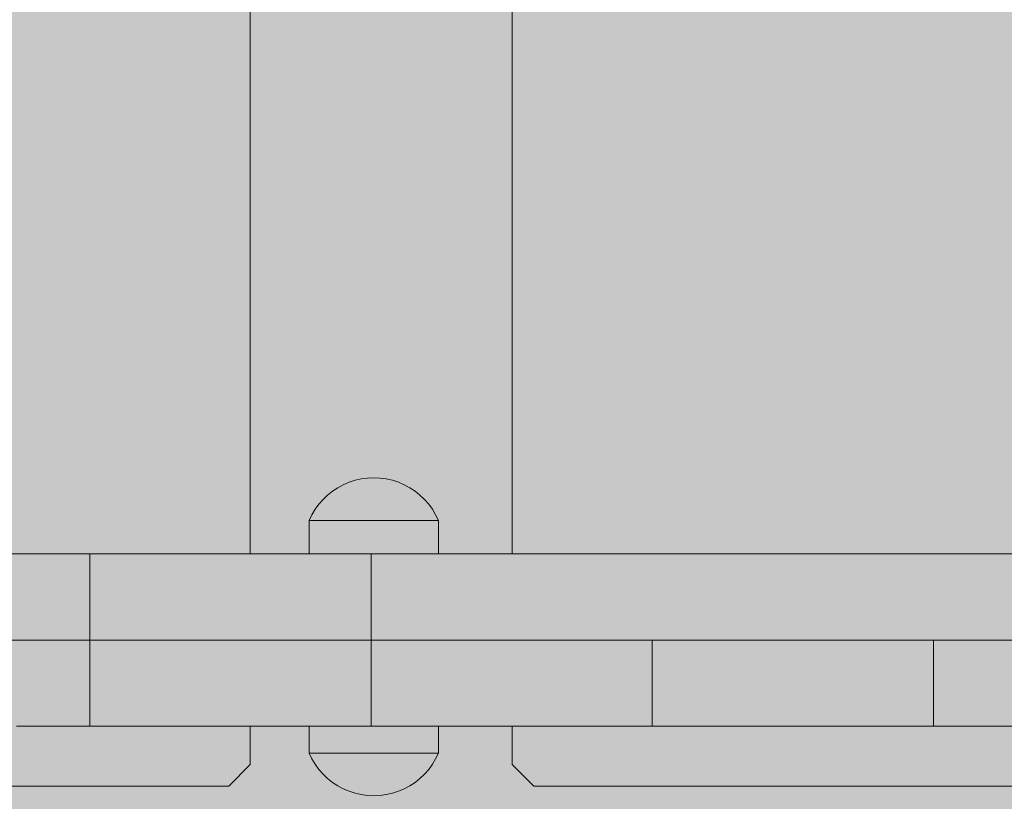
# Model space of a CAD drawing. Units: inches. Extents: x 514 to 662, y 349 to 504.
# Drawn here: x 539 to 541, y 436 to 438 of the extents above; entities that cross this region are included whole.
import ezdxf

# ---------------------------------------------------------------- set-up
doc = ezdxf.new("R2010")
doc.units = ezdxf.units.IN
doc.header["$MEASUREMENT"] = 0
doc.layers.add('_U+0421_U+043B_U+043E_U+0439 1', color=7, linetype='Continuous')

# ---------------------------------------------------------------- blocks, each defined once
blk = doc.blocks.new('block 24')
at = {"layer": '_U+0421_U+043B_U+043E_U+0439 1', "color": 250, "lineweight": 5, "true_color": 0x231f20}
for points in [[(539.4843, 436.9518), (539.4843, 442.0071)], [(539.1475, 436.7716), (538.8008, 436.7716)], [(539.4843, 436.5111), (539.4843, 436.5915)], [(539.4843, 436.5111), (539.4393, 436.4661)], [(539.4393, 436.4661), (537.7288, 436.4661)]]:
    blk.add_lwpolyline(points, dxfattribs=at)
blk = doc.blocks.new('block 56')
at = {"layer": '_U+0421_U+043B_U+043E_U+0439 1', "color": 250, "lineweight": 5, "true_color": 0x231f20}
for points in [[(540.0322, 436.9518), (540.0322, 442.0071)], [(540.436, 436.7716), (540.3283, 436.7716)], [(541.0745, 436.7716), (541.0359, 436.7716)], [(540.0322, 436.5111), (540.0322, 436.5915)], [(540.0773, 436.4661), (540.0322, 436.5111)], [(541.7878, 436.4661), (540.0773, 436.4661)]]:
    blk.add_lwpolyline(points, dxfattribs=at)
blk = doc.blocks.new('block 83')
at = {"layer": '_U+0421_U+043B_U+043E_U+0439 1', "color": 250, "lineweight": 5, "true_color": 0x231f20}
for points in [[(538.7157, 436.7716), (539.1481, 436.7716)], [(538.9765, 436.7716), (539.1277, 436.7716)], [(538.9765, 436.7716), (539.128, 436.7716)], [(538.996, 436.7716), (539.0145, 436.7716)], [(538.996, 436.7716), (539.1173, 436.7716)], [(538.996, 436.7716), (539.124, 436.7716)], [(539.0145, 436.7716), (539.032, 436.7715)], [(539.0145, 436.7716), (539.1105, 436.7716)], [(539.0145, 436.7716), (539.1107, 436.7716)], [(539.032, 436.7715), (539.105, 436.7716)], [(539.032, 436.7715), (539.1051, 436.7716)], [(539.032, 436.7715), (539.0484, 436.7715)], [(539.0484, 436.7715), (539.1047, 436.7716)], [(539.0484, 436.7715), (539.1049, 436.7716)], [(539.0484, 436.7715), (539.0637, 436.7715)], [(539.0637, 436.7715), (539.0778, 436.7715)], [(539.0637, 436.7715), (539.1044, 436.7715)], [(539.0637, 436.7715), (539.1044, 436.7715)], [(539.0778, 436.7715), (539.0908, 436.7715)], [(539.0778, 436.7715), (539.1039, 436.7715)], [(539.0778, 436.7715), (539.1039, 436.7715)], [(539.0908, 436.7715), (539.1026, 436.7715)], [(539.0908, 436.7715), (539.1033, 436.7715)], [(539.0908, 436.7715), (539.1033, 436.7715)], [(539.1026, 436.7715), (539.1132, 436.7716)], [(539.1132, 436.7716), (539.1224, 436.7716)], [(539.1224, 436.7716), (539.1303, 436.7716)], [(539.1224, 436.7716), (539.1239, 436.7716)], [(539.1303, 436.7716), (539.1369, 436.7716)], [(539.1369, 436.7716), (539.1421, 436.7716)], [(539.1421, 436.7716), (539.1458, 436.7716)], [(539.1458, 436.7716), (539.1481, 436.7716)], [(539.1481, 436.7716), (539.1489, 436.7716)], [(539.1489, 436.7716), (539.1496, 436.7716)], [(539.1489, 436.7716), (539.1956, 436.7716)], [(539.1489, 436.5916), (539.1489, 436.7716)], [(539.1489, 436.5916), (539.1489, 436.7716)], [(539.1496, 436.7716), (539.1519, 436.7716)], [(539.1519, 436.7716), (539.1557, 436.7716)], [(539.1557, 436.7716), (539.1608, 436.7716)], [(539.1608, 436.7716), (539.1674, 436.7716)], [(539.1674, 436.7716), (539.1753, 436.7716)], [(539.1753, 436.7716), (539.1846, 436.7716)], [(539.1846, 436.7716), (539.1951, 436.7716)], [(539.1951, 436.7716), (539.2069, 436.7716)], [(539.2069, 436.7716), (539.2199, 436.7716)], [(539.2199, 436.7716), (539.2341, 436.7716)], [(539.2341, 436.7716), (539.2494, 436.7716)], [(539.2494, 436.7716), (539.2658, 436.7716)], [(539.2658, 436.7716), (539.2833, 436.7716)], [(539.2833, 436.7716), (539.3017, 436.7716)], [(539.3017, 436.7716), (539.3212, 436.7716)], [(539.3212, 436.7716), (539.3417, 436.7716)], [(539.3417, 436.7716), (539.363, 436.7716)], [(539.363, 436.7716), (539.3852, 436.7716)], [(539.3852, 436.7716), (539.4083, 436.7716)], [(539.4083, 436.7716), (539.4321, 436.7716)], [(539.4321, 436.7716), (539.4568, 436.7716)], [(539.4568, 436.7716), (539.4821, 436.7716)], [(539.4821, 436.7716), (539.5082, 436.7716)], [(539.5082, 436.7716), (539.5349, 436.7716)], [(539.5349, 436.7716), (539.5622, 436.7716)], [(539.5622, 436.7716), (539.5901, 436.7716)], [(539.5901, 436.7716), (539.6185, 436.7716)], [(539.6185, 436.7716), (539.6474, 436.7716)], [(539.6474, 436.7716), (539.6769, 436.7716)], [(539.6769, 436.7716), (539.7067, 436.7716)], [(539.7067, 436.7716), (539.7369, 436.7716)], [(539.7369, 436.7716), (539.7369, 436.7716)], [(539.7369, 436.5916), (539.7369, 436.7716)], [(539.7369, 436.7716), (539.7672, 436.7716)], [(539.7672, 436.7716), (539.797, 436.7716)], [(539.797, 436.7716), (539.8264, 436.7716)], [(539.8264, 436.7716), (539.8554, 436.7716)], [(539.8554, 436.7716), (539.8838, 436.7716)], [(540.0322, 436.7716), (539.8554, 436.7716)], [(539.8838, 436.7716), (539.9117, 436.7716)], [(539.9117, 436.7716), (539.939, 436.7716)], [(539.939, 436.7716), (539.9657, 436.7716)], [(540.0322, 436.7716), (539.939, 436.7716)], [(539.9657, 436.7716), (539.9918, 436.7716)], [(539.9918, 436.7716), (540.0171, 436.7716)], [(540.0171, 436.7716), (540.0417, 436.7716)], [(540.0417, 436.7716), (540.0656, 436.7716)], [(540.0656, 436.7716), (540.0886, 436.7716)], [(540.0886, 436.7716), (540.1109, 436.7716)], [(540.1109, 436.7716), (540.1322, 436.7716)], [(540.1322, 436.7716), (540.1526, 436.7716)], [(540.1526, 436.7716), (540.1721, 436.7716)], [(540.1721, 436.7716), (540.1906, 436.7716)], [(540.1906, 436.7716), (540.2081, 436.7716)], [(540.2081, 436.7716), (540.2245, 436.7716)], [(540.2245, 436.7716), (540.2398, 436.7716)], [(540.2398, 436.7716), (540.254, 436.7716)], [(540.254, 436.7716), (540.2669, 436.7716)], [(540.2669, 436.7716), (540.2787, 436.7716)], [(540.2787, 436.7716), (540.2893, 436.7716)], [(540.2893, 436.7716), (540.2985, 436.7716)], [(540.2985, 436.7716), (540.3065, 436.7716)], [(540.3065, 436.7716), (540.313, 436.7716)], [(540.313, 436.7716), (540.3182, 436.7716)], [(540.313, 436.7716), (540.325, 436.7716)], [(540.3182, 436.7716), (540.325, 436.7716)], [(540.3182, 436.7716), (540.3219, 436.7716)], [(540.3219, 436.7716), (540.3242, 436.7716)], [(540.3242, 436.7716), (540.325, 436.7716)], [(540.325, 436.7716), (540.3258, 436.7716)], [(540.325, 436.7716), (540.325, 436.7716)], [(540.325, 436.5916), (540.325, 436.7716)], [(540.325, 436.7716), (540.325, 436.7716)], [(540.325, 436.5916), (540.325, 436.7716)], [(540.3258, 436.7716), (540.3271, 436.7716)], [(540.3265, 436.7716), (540.5588, 436.7716)], [(540.3266, 436.7716), (540.4319, 436.7716)], [(540.3267, 436.7716), (540.5977, 436.7716)], [(540.3269, 436.7716), (540.358, 436.7716)], [(540.3272, 436.7716), (540.328, 436.7716)], [(540.328, 436.7716), (540.3318, 436.7716)], [(540.3318, 436.7716), (540.3369, 436.7716)], [(540.3369, 436.7716), (540.3435, 436.7716)], [(540.3435, 436.7716), (540.3515, 436.7716)], [(540.3496, 436.7716), (540.6843, 436.7716)], [(540.3515, 436.7716), (540.3607, 436.7716)], [(540.3604, 436.7716), (540.6582, 436.7716)], [(540.3607, 436.7716), (540.3712, 436.7716)], [(540.3616, 436.7716), (540.5714, 436.7716)], [(540.3625, 436.7716), (540.623, 436.7716)], [(540.3653, 436.7716), (540.5826, 436.7716)], [(540.3712, 436.7716), (540.383, 436.7715)], [(540.383, 436.7715), (540.396, 436.7715)], [(540.3895, 436.7716), (540.6811, 436.7716)], [(540.396, 436.7715), (540.4102, 436.7715)], [(540.4102, 436.7715), (540.4255, 436.7715)], [(540.4255, 436.7715), (540.4419, 436.7715)], [(540.4369, 436.7716), (540.615, 436.7716)], [(540.4419, 436.7715), (540.4594, 436.7716)], [(540.4594, 436.7716), (540.4779, 436.7716)], [(540.4614, 436.7716), (540.5903, 436.7716)], [(540.4708, 436.7716), (540.5755, 436.7716)], [(540.4779, 436.7716), (540.4973, 436.7716)], [(540.4973, 436.7716), (540.5178, 436.7716)], [(540.5091, 436.7716), (540.6833, 436.7716)], [(540.5136, 436.7716), (540.5745, 436.7716)], [(540.5178, 436.7716), (540.5391, 436.7716)], [(540.5226, 436.7716), (540.5744, 436.7716)], [(540.5236, 436.7716), (540.6044, 436.7716)], [(540.5391, 436.7716), (540.5613, 436.7716)], [(540.5602, 436.7716), (540.5668, 436.7716)], [(540.5613, 436.7716), (540.5844, 436.7716)], [(540.5687, 436.7716), (540.8254, 436.7716)], [(540.5735, 436.7716), (540.8236, 436.7716)], [(540.5764, 436.7716), (540.5771, 436.7716)], [(540.5766, 436.7716), (540.5806, 436.7716)], [(540.5775, 436.7716), (540.8236, 436.7716)], [(540.5779, 436.7716), (540.8361, 436.7716)], [(540.5786, 436.7716), (540.8359, 436.7716)], [(540.5844, 436.7716), (540.6082, 436.7716)], [(540.5849, 436.7716), (540.7946, 436.7716)], [(540.5926, 436.7716), (540.7946, 436.7716)], [(540.5995, 436.7716), (540.8203, 436.7716)], [(540.6004, 436.7716), (540.7662, 436.7716)], [(540.607, 436.7716), (540.7662, 436.7716)], [(540.6082, 436.7716), (540.6329, 436.7716)], [(540.6083, 436.7716), (540.82, 436.7716)], [(540.6182, 436.7716), (540.7383, 436.7716)], [(540.626, 436.7716), (540.7383, 436.7716)], [(540.6329, 436.7716), (540.6582, 436.7716)], [(540.6582, 436.7716), (540.6843, 436.7716)], [(540.6843, 436.7716), (540.699, 436.7716)], [(540.6857, 436.7716), (540.711, 436.7716)], [(540.6876, 436.7716), (540.711, 436.7716)], [(540.698, 436.7716), (540.806, 436.7716)], [(540.701, 436.7716), (540.711, 436.7716)], [(540.7059, 436.7716), (540.8055, 436.7716)], [(540.711, 436.7716), (540.7383, 436.7716)], [(540.7383, 436.7716), (540.7662, 436.7716)], [(540.7662, 436.7716), (540.7946, 436.7716)], [(540.7946, 436.7716), (540.8236, 436.7716)], [(540.8236, 436.7716), (540.853, 436.7716)], [(540.8367, 436.7716), (540.8434, 436.7716)], [(540.853, 436.7716), (540.8828, 436.7716)], [(540.8828, 436.7716), (540.913, 436.7716)], [(540.913, 436.5916), (540.913, 436.7716)], [(540.913, 436.7716), (540.9433, 436.7716)], [(540.9433, 436.7716), (540.9731, 436.7716)], [(540.9731, 436.7716), (541.0025, 436.7716)], [(541.0025, 436.7716), (541.0315, 436.7716)], [(541.0315, 436.7716), (541.0599, 436.7716)], [(541.0599, 436.7716), (541.0878, 436.7716)], [(538.996, 436.5915), (539.0145, 436.5915)], [(539.0145, 436.5915), (539.032, 436.5915)], [(539.032, 436.5915), (539.0484, 436.5915)], [(539.0484, 436.5915), (539.0637, 436.5915)], [(539.0637, 436.5915), (539.0778, 436.5915)], [(539.0778, 436.5915), (539.0908, 436.5915)], [(539.0908, 436.5915), (539.1026, 436.5915)], [(539.0908, 436.5915), (539.6077, 436.5915)], [(539.0927, 436.5915), (539.6077, 436.5915)], [(539.0927, 436.5915), (539.6077, 436.5915)], [(539.0943, 436.5915), (539.6077, 436.5915)], [(539.0944, 436.5915), (539.6077, 436.5915)], [(539.0955, 436.5915), (539.6077, 436.5915)], [(539.0958, 436.5915), (539.6077, 436.5915)], [(539.1026, 436.5915), (539.1132, 436.5915)], [(539.1076, 436.5915), (539.6077, 436.5915)], [(539.1079, 436.5915), (539.6077, 436.5915)], [(539.1132, 436.5915), (539.1224, 436.5915)], [(539.1132, 436.5915), (539.6077, 436.5915)], [(539.1132, 436.5915), (539.6077, 436.5915)], [(539.1152, 436.5915), (539.1173, 436.5915)], [(539.1154, 436.5915), (539.1177, 436.5915)], [(539.1224, 436.5915), (539.1303, 436.5915)], [(539.1224, 436.5915), (539.6077, 436.5915)], [(539.1224, 436.5915), (539.6077, 436.5915)], [(539.1303, 436.5915), (539.1369, 436.5915)], [(539.1303, 436.5915), (539.6077, 436.5915)], [(539.1303, 436.5915), (539.6077, 436.5915)], [(539.1369, 436.5915), (539.1421, 436.5915)], [(539.1369, 436.5915), (539.6077, 436.5915)], [(539.1369, 436.5915), (539.6077, 436.5915)], [(539.1421, 436.5915), (539.1458, 436.5915)], [(539.1421, 436.5915), (539.6077, 436.5915)], [(539.1421, 436.5915), (539.6077, 436.5915)], [(539.1458, 436.5915), (539.1481, 436.5916)], [(539.1458, 436.5915), (539.5492, 436.5915)], [(539.1458, 436.5915), (539.5562, 436.5915)], [(539.1481, 436.5916), (539.1489, 436.5916)], [(539.1481, 436.5916), (539.4233, 436.5916)], [(539.1489, 436.5916), (539.1496, 436.5916)], [(539.1489, 436.5916), (539.6077, 436.5915)], [(539.1489, 436.5916), (539.6077, 436.5915)], [(539.1489, 436.5916), (539.6077, 436.5915)], [(539.1489, 436.5916), (539.6077, 436.5915)], [(539.1489, 436.5916), (539.6077, 436.5915)], [(539.1496, 436.5916), (539.1519, 436.5916)], [(539.1519, 436.5916), (539.1557, 436.5916)], [(539.1557, 436.5916), (539.1608, 436.5916)], [(539.1608, 436.5916), (539.1674, 436.5916)], [(539.1674, 436.5916), (539.1753, 436.5916)], [(539.1753, 436.5916), (539.1846, 436.5916)], [(539.1846, 436.5916), (539.1951, 436.5916)], [(539.1951, 436.5916), (539.1965, 436.5916)], [(539.1951, 436.5916), (539.6731, 436.5916)], [(539.1971, 436.5916), (539.1977, 436.5916)], [(539.1982, 436.5916), (539.2069, 436.5916)], [(539.2069, 436.5916), (539.6989, 436.5916)], [(539.2069, 436.5916), (539.2199, 436.5916)], [(539.2199, 436.5916), (539.2341, 436.5916)], [(539.2341, 436.5916), (539.2494, 436.5916)], [(539.2494, 436.5916), (539.2658, 436.5916)], [(539.2658, 436.5916), (539.2833, 436.5916)], [(539.2833, 436.5916), (539.3017, 436.5916)], [(539.3017, 436.5916), (539.3212, 436.5916)], [(539.3212, 436.5916), (539.3417, 436.5916)], [(539.3417, 436.5916), (539.363, 436.5916)], [(539.363, 436.5916), (539.3852, 436.5916)], [(539.3852, 436.5916), (539.4083, 436.5916)], [(539.4083, 436.5916), (539.4321, 436.5916)], [(539.4321, 436.5916), (539.4568, 436.5916)], [(539.4568, 436.5916), (539.4821, 436.5916)], [(539.4821, 436.5916), (539.5082, 436.5916)], [(539.5082, 436.5916), (539.5349, 436.5916)], [(539.5228, 436.5915), (539.5437, 436.5915)], [(539.5349, 436.5916), (539.5622, 436.5916)], [(539.5622, 436.5916), (539.5901, 436.5916)], [(539.5664, 436.5915), (539.5961, 436.5915)], [(539.5687, 436.5915), (539.6037, 436.5915)], [(539.5737, 436.5915), (539.6077, 436.5915)], [(539.5901, 436.5916), (539.6185, 436.5916)], [(539.6042, 436.5915), (539.6077, 436.5915)], [(539.6185, 436.5916), (539.6474, 436.5916)], [(539.6474, 436.5916), (539.6769, 436.5916)], [(539.6731, 436.5916), (539.6814, 436.5916)], [(539.6769, 436.5916), (539.7067, 436.5916)], [(539.6814, 436.5916), (539.6832, 436.5916)], [(539.6833, 436.5916), (539.6835, 436.5916)], [(539.6835, 436.5916), (539.6852, 436.5916)], [(539.6852, 436.5916), (539.6989, 436.5916)], [(539.7067, 436.5916), (539.7369, 436.5916)], [(539.7369, 436.5916), (539.7672, 436.5916)], [(539.7672, 436.5916), (539.797, 436.5916)], [(539.797, 436.5916), (539.8264, 436.5916)], [(539.8264, 436.5916), (539.8554, 436.5916)], [(539.852, 436.5916), (539.843, 436.5916)], [(539.843, 436.5916), (540.325, 436.5916)], [(539.8541, 436.5916), (539.852, 436.5916)], [(539.856, 436.5916), (539.8541, 436.5916)], [(539.8554, 436.5916), (539.8838, 436.5916)], [(539.856, 436.5916), (539.9399, 436.5916)], [(540.0322, 436.5916), (539.8778, 436.5916)], [(539.8778, 436.5915), (540.4255, 436.5915)], [(539.8778, 436.5915), (540.3764, 436.5915)], [(539.8778, 436.5915), (540.383, 436.5915)], [(539.8778, 436.5915), (540.3598, 436.5915)], [(539.8791, 436.5915), (539.8803, 436.5915)], [(539.8833, 436.5915), (540.3607, 436.5915)], [(539.8838, 436.5916), (539.9117, 436.5916)], [(539.8838, 436.5915), (539.8959, 436.5915)], [(539.8889, 436.5915), (539.8998, 436.5915)], [(539.8904, 436.5915), (539.8965, 436.5915)], [(539.8949, 436.5915), (539.9134, 436.5915)], [(539.9031, 436.5915), (539.918, 436.5915)], [(539.9117, 436.5916), (539.939, 436.5916)], [(539.9118, 436.5915), (539.9324, 436.5915)], [(539.9161, 436.5915), (539.9367, 436.5915)], [(539.9282, 436.5915), (539.952, 436.5915)], [(539.939, 436.5916), (539.9657, 436.5916)], [(539.955, 436.5915), (539.9582, 436.5915)], [(539.9553, 436.5915), (539.9588, 436.5915)], [(539.9586, 436.5915), (539.9707, 436.5915)], [(539.9598, 436.5915), (539.9826, 436.5915)], [(539.96, 436.5915), (539.9641, 436.5915)], [(539.96, 436.5915), (539.9642, 436.5915)], [(539.9657, 436.5916), (539.9918, 436.5916)], [(539.9713, 436.5915), (539.9772, 436.5915)], [(539.9918, 436.5916), (540.0171, 436.5916)], [(539.9928, 436.5915), (540.0017, 436.5915)], [(540.0022, 436.5915), (540.0058, 436.5915)], [(540.0053, 436.5915), (540.0097, 436.5915)], [(540.0056, 436.5915), (540.0195, 436.5915)], [(540.0171, 436.5916), (540.0417, 436.5916)], [(540.0417, 436.5916), (540.0656, 436.5916)], [(540.0514, 436.5916), (540.1099, 436.5916)], [(540.0558, 436.5915), (540.0646, 436.5915)], [(540.0656, 436.5916), (540.0886, 436.5916)], [(540.0727, 436.5915), (540.0817, 436.5915)], [(540.0886, 436.5916), (540.1109, 436.5916)], [(540.1078, 436.5915), (540.1158, 436.5915)], [(540.1109, 436.5916), (540.1322, 436.5916)], [(540.1137, 436.5915), (540.1191, 436.5915)], [(540.1165, 436.5915), (540.1255, 436.5915)], [(540.1322, 436.5916), (540.1526, 436.5916)], [(540.1457, 436.5916), (540.325, 436.5916)], [(540.1526, 436.5916), (540.1721, 436.5916)], [(540.1721, 436.5916), (540.1906, 436.5916)], [(540.1906, 436.5916), (540.2081, 436.5916)], [(540.2081, 436.5916), (540.2245, 436.5916)], [(540.2245, 436.5916), (540.2398, 436.5916)], [(540.2398, 436.5916), (540.254, 436.5916)], [(540.254, 436.5916), (540.2669, 436.5916)], [(540.2669, 436.5916), (540.2787, 436.5916)], [(540.2787, 436.5916), (540.2893, 436.5916)], [(540.2893, 436.5916), (540.2985, 436.5916)], [(540.2985, 436.5916), (540.3065, 436.5916)], [(540.3065, 436.5916), (540.313, 436.5916)], [(540.3065, 436.5916), (540.325, 436.5916)], [(540.313, 436.5916), (540.3182, 436.5916)], [(540.3182, 436.5916), (540.3219, 436.5916)], [(540.3219, 436.5916), (540.3242, 436.5916)], [(540.3242, 436.5916), (540.325, 436.5916)], [(540.325, 436.5916), (540.3258, 436.5916)], [(540.3258, 436.5916), (540.328, 436.5915)], [(540.328, 436.5915), (540.3318, 436.5915)], [(540.3318, 436.5915), (540.3369, 436.5915)], [(540.3369, 436.5915), (540.3435, 436.5915)], [(540.3435, 436.5915), (540.3515, 436.5915)], [(540.3515, 436.5915), (540.3607, 436.5915)], [(540.3607, 436.5915), (540.3712, 436.5915)], [(540.3712, 436.5915), (540.383, 436.5915)], [(540.383, 436.5915), (540.396, 436.5915)], [(540.396, 436.5915), (540.4102, 436.5915)], [(540.4102, 436.5915), (540.4255, 436.5915)], [(540.4255, 436.5915), (540.4419, 436.5915)], [(540.4419, 436.5915), (540.4594, 436.5915)], [(540.4594, 436.5915), (540.4779, 436.5915)], [(540.4779, 436.5915), (540.4973, 436.5915)], [(540.4973, 436.5915), (540.5178, 436.5915)], [(540.5178, 436.5915), (540.5391, 436.5915)], [(540.5391, 436.5915), (540.5613, 436.5915)], [(540.5613, 436.5915), (540.5844, 436.5915)], [(540.5806, 436.5915), (541.2648, 436.5915)], [(540.5844, 436.5915), (540.6082, 436.5915)], [(540.6082, 436.5915), (540.6329, 436.5915)], [(540.6329, 436.5915), (540.6582, 436.5915)], [(540.6582, 436.5915), (540.6843, 436.5916)], [(540.6614, 436.5915), (541.1151, 436.5916)], [(540.6802, 436.5916), (541.0878, 436.5916)], [(540.6843, 436.5916), (540.711, 436.5916)], [(540.6887, 436.5916), (541.0878, 436.5916)], [(540.7085, 436.5916), (541.0599, 436.5916)], [(540.7095, 436.5916), (541.0599, 436.5916)], [(540.711, 436.5916), (540.7383, 436.5916)], [(540.7235, 436.5916), (541.0315, 436.5916)], [(540.7263, 436.5916), (541.0315, 436.5916)], [(540.7383, 436.5916), (540.7662, 436.5916)], [(540.7393, 436.5916), (541.0025, 436.5916)], [(540.7456, 436.5916), (541.0025, 436.5916)], [(540.7662, 436.5916), (540.7946, 436.5916)], [(540.7881, 436.5916), (540.9731, 436.5916)], [(540.7889, 436.5916), (540.9731, 436.5916)], [(540.7946, 436.5916), (540.8236, 436.5916)], [(540.8021, 436.5916), (540.9433, 436.5916)], [(540.8027, 436.5916), (540.9433, 436.5916)], [(540.8176, 436.5916), (540.913, 436.5916)], [(540.818, 436.5916), (540.913, 436.5916)], [(540.8236, 436.5916), (540.853, 436.5916)], [(540.853, 436.5916), (540.8828, 436.5916)], [(540.8828, 436.5916), (540.913, 436.5916)], [(540.913, 436.5916), (540.9433, 436.5916)], [(540.9433, 436.5916), (540.9731, 436.5916)], [(540.9731, 436.5916), (541.0025, 436.5916)], [(541.0025, 436.5916), (541.0315, 436.5916)], [(541.0315, 436.5916), (541.0599, 436.5916)], [(541.0599, 436.5916), (541.0878, 436.5916)]]:
    blk.add_lwpolyline(points, dxfattribs=at)
blk = doc.blocks.new('block 94')
at = {"layer": '_U+0421_U+043B_U+043E_U+0439 1', "color": 250, "lineweight": 5, "true_color": 0x231f20}
for points in [[(539.6077, 436.5916), (539.6077, 436.5915)], [(539.6077, 436.5915), (539.6077, 436.5351)], [(539.8778, 436.5916), (539.8778, 436.5915)], [(539.8778, 436.5915), (539.8778, 436.5351)], [(539.6077, 436.5351), (539.6093, 436.5351)], [(539.6077, 436.5351), (539.6134, 436.5232)], [(539.6093, 436.5351), (539.6143, 436.5351)], [(539.6134, 436.5232), (539.6202, 436.5119)], [(539.6143, 436.5351), (539.6224, 436.5351)], [(539.6224, 436.5351), (539.6335, 436.5351)], [(539.6335, 436.5351), (539.6472, 436.5351)], [(539.6472, 436.5351), (539.6634, 436.5351)], [(539.6634, 436.5351), (539.6814, 436.5351)], [(539.6814, 436.5351), (539.701, 436.5351)], [(539.701, 436.5351), (539.7216, 436.5351)], [(539.7216, 436.5351), (539.7427, 436.5351)], [(539.7427, 436.5351), (539.7639, 436.5351)], [(539.7639, 436.5351), (539.7845, 436.5351)], [(539.7845, 436.5351), (539.804, 436.5351)], [(539.804, 436.5351), (539.8221, 436.5351)], [(539.8221, 436.5351), (539.8382, 436.5351)], [(539.8382, 436.5351), (539.852, 436.5351)], [(539.852, 436.5351), (539.863, 436.5351)], [(539.863, 436.5351), (539.8712, 436.5351)], [(539.872, 436.5232), (539.8653, 436.5119)], [(539.8712, 436.5351), (539.8761, 436.5351)], [(539.8778, 436.5351), (539.872, 436.5232)], [(539.8778, 436.5351), (539.8761, 436.5351)], [(539.6202, 436.5119), (539.6279, 436.5012)], [(539.6279, 436.5012), (539.6366, 436.4913)], [(539.8575, 436.5012), (539.8489, 436.4913)], [(539.8653, 436.5119), (539.8575, 436.5012)], [(539.6366, 436.4913), (539.6461, 436.4822)], [(539.6461, 436.4822), (539.6564, 436.474)], [(539.8393, 436.4822), (539.829, 436.474)], [(539.8489, 436.4913), (539.8393, 436.4822)], [(539.6564, 436.474), (539.6674, 436.4667)], [(539.6674, 436.4667), (539.679, 436.4605)], [(539.679, 436.4605), (539.6911, 436.4553)], [(539.8064, 436.4605), (539.7943, 436.4553)], [(539.818, 436.4667), (539.8064, 436.4605)], [(539.829, 436.474), (539.818, 436.4667)], [(539.6911, 436.4553), (539.7037, 436.4512)], [(539.7037, 436.4512), (539.7165, 436.4483)], [(539.7165, 436.4483), (539.7296, 436.4465)], [(539.7296, 436.4465), (539.7427, 436.446)], [(539.7559, 436.4465), (539.7427, 436.446)], [(539.7689, 436.4483), (539.7559, 436.4465)], [(539.7818, 436.4512), (539.7689, 436.4483)], [(539.7943, 436.4553), (539.7818, 436.4512)]]:
    blk.add_lwpolyline(points, dxfattribs=at)
blk = doc.blocks.new('block 97')
at = {"layer": '_U+0421_U+043B_U+043E_U+0439 1', "color": 250, "lineweight": 5, "true_color": 0x231f20}
for points in [[(539.679, 437.0964), (539.6674, 437.0902)], [(539.6911, 437.1016), (539.679, 437.0964)], [(539.7037, 437.1056), (539.6911, 437.1016)], [(539.7165, 437.1086), (539.7037, 437.1056)], [(539.7296, 437.1103), (539.7165, 437.1086)], [(539.7427, 437.1109), (539.7296, 437.1103)], [(539.7427, 437.1109), (539.7559, 437.1103)], [(539.7559, 437.1103), (539.7689, 437.1086)], [(539.7689, 437.1086), (539.7818, 437.1056)], [(539.7818, 437.1056), (539.7943, 437.1016)], [(539.7943, 437.1016), (539.8064, 437.0964)], [(539.8064, 437.0964), (539.818, 437.0902)], [(539.6461, 437.0747), (539.6366, 437.0656)], [(539.6564, 437.0829), (539.6461, 437.0747)], [(539.6674, 437.0902), (539.6564, 437.0829)], [(539.818, 437.0902), (539.829, 437.0829)], [(539.829, 437.0829), (539.8393, 437.0747)], [(539.8393, 437.0747), (539.8489, 437.0656)], [(539.6279, 437.0557), (539.6202, 437.045)], [(539.6366, 437.0656), (539.6279, 437.0557)], [(539.8489, 437.0656), (539.8575, 437.0557)], [(539.8575, 437.0557), (539.8653, 437.045)], [(539.6134, 437.0337), (539.6077, 437.0218)], [(539.6202, 437.045), (539.6134, 437.0337)], [(539.8653, 437.045), (539.872, 437.0337)], [(539.872, 437.0337), (539.8778, 437.0218)], [(539.6077, 437.0218), (539.6093, 437.0218)], [(539.6077, 437.0218), (539.6077, 436.9517)], [(539.6093, 437.0218), (539.6143, 437.0218)], [(539.6143, 437.0218), (539.6224, 437.0218)], [(539.6224, 437.0218), (539.6335, 437.0218)], [(539.6335, 437.0218), (539.6472, 437.0218)], [(539.6472, 437.0218), (539.6634, 437.0218)], [(539.6634, 437.0218), (539.6814, 437.0218)], [(539.6814, 437.0218), (539.701, 437.0218)], [(539.701, 437.0218), (539.7216, 437.0218)], [(539.7216, 437.0218), (539.7427, 437.0218)], [(539.7427, 437.0218), (539.7639, 437.0218)], [(539.7639, 437.0218), (539.7845, 437.0218)], [(539.7845, 437.0218), (539.804, 437.0218)], [(539.804, 437.0218), (539.8221, 437.0218)], [(539.8221, 437.0218), (539.8382, 437.0218)], [(539.8382, 437.0218), (539.852, 437.0218)], [(539.852, 437.0218), (539.863, 437.0218)], [(539.863, 437.0218), (539.8712, 437.0218)], [(539.8712, 437.0218), (539.8761, 437.0218)], [(539.8778, 437.0218), (539.8761, 437.0218)], [(539.8778, 437.0218), (539.8778, 436.9518)]]:
    blk.add_lwpolyline(points, dxfattribs=at)
blk = doc.blocks.new('block 100')
at = {"layer": '_U+0421_U+043B_U+043E_U+0439 1', "color": 250, "lineweight": 5, "true_color": 0x231f20}
for points in [[(539.6243, 436.9517), (538.2091, 436.9518)], [(538.8677, 436.9517), (539.337, 436.9517)], [(538.8677, 436.9517), (539.3486, 436.9517)], [(538.9166, 436.9517), (539.3192, 436.9517)], [(538.9166, 436.9517), (539.332, 436.9517)], [(538.9616, 436.9517), (539.3007, 436.9517)], [(538.9616, 436.9517), (539.3147, 436.9517)], [(538.9826, 436.9517), (539.0025, 436.9517)], [(539.0145, 436.9518), (538.996, 436.9518)], [(539.0025, 436.9517), (539.7369, 436.9517)], [(539.0025, 436.9517), (539.0213, 436.9517)], [(539.032, 436.9518), (539.0145, 436.9518)], [(539.0213, 436.9517), (539.039, 436.9517)], [(539.0213, 436.9517), (539.2978, 436.9517)], [(539.0484, 436.9518), (539.032, 436.9518)], [(539.039, 436.9517), (539.0554, 436.9517)], [(539.0637, 436.9518), (539.0484, 436.9518)], [(539.0554, 436.9517), (539.0707, 436.9517)], [(539.0554, 436.9517), (539.259, 436.9517)], [(539.0554, 436.9517), (539.905, 436.9517)], [(539.0778, 436.9518), (539.0637, 436.9518)], [(539.0707, 436.9517), (539.0847, 436.9517)], [(539.0707, 436.9517), (539.9039, 436.9517)], [(539.0707, 436.9517), (539.916, 436.9517)], [(539.0908, 436.9518), (539.0778, 436.9518)], [(539.0847, 436.9517), (539.0975, 436.9517)], [(539.5615, 436.9517), (539.0908, 436.9518)], [(539.0975, 436.9517), (539.1089, 436.9517)], [(539.1089, 436.9517), (539.1189, 436.9517)], [(539.1089, 436.9517), (539.956, 436.9517)], [(539.1189, 436.9517), (539.1276, 436.9517)], [(539.1276, 436.9517), (539.1348, 436.9517)], [(539.1276, 436.9517), (539.9551, 436.9517)], [(539.1276, 436.9517), (539.9944, 436.9517)], [(539.1348, 436.9517), (539.1406, 436.9517)], [(539.1406, 436.9517), (539.1449, 436.9517)], [(539.1449, 436.9517), (539.1477, 436.9517)], [(539.1477, 436.9517), (539.1489, 436.9517)], [(539.1489, 436.9517), (539.1489, 436.7717)], [(539.1489, 436.9517), (539.7369, 436.9517)], [(539.1489, 436.9517), (539.1496, 436.9517)], [(539.1496, 436.9517), (539.1519, 436.9517)], [(539.1519, 436.9517), (539.1557, 436.9517)], [(539.1557, 436.9517), (539.1608, 436.9517)], [(539.1608, 436.9517), (539.1674, 436.9517)], [(539.1674, 436.9517), (539.1753, 436.9517)], [(539.1753, 436.9517), (539.1846, 436.9517)], [(539.1846, 436.9517), (539.1951, 436.9517)], [(539.1951, 436.9517), (539.2069, 436.9517)], [(539.2069, 436.9517), (539.2199, 436.9517)], [(539.2199, 436.9517), (539.2341, 436.9517)], [(539.2341, 436.9517), (539.2494, 436.9517)], [(539.2494, 436.9517), (539.2658, 436.9517)], [(539.2658, 436.9517), (539.2833, 436.9517)], [(539.2678, 436.9517), (539.8963, 436.9517)], [(539.2833, 436.9517), (539.3018, 436.9517)], [(539.3018, 436.9517), (539.3212, 436.9517)], [(539.3058, 436.9517), (539.8989, 436.9517)], [(539.3073, 436.9517), (539.8896, 436.9517)], [(539.3212, 436.9517), (539.3417, 436.9517)], [(539.3214, 436.9517), (539.8926, 436.9517)], [(539.3252, 436.9517), (539.891, 436.9517)], [(539.3381, 436.9517), (539.8928, 436.9517)], [(539.3417, 436.9517), (539.363, 436.9517)], [(539.3426, 436.9517), (539.8934, 436.9517)], [(539.3543, 436.9517), (539.8944, 436.9517)], [(539.363, 436.9517), (539.3852, 436.9517)], [(539.3852, 436.9517), (539.4083, 436.9517)], [(539.4083, 436.9517), (539.4321, 436.9517)], [(539.531, 436.9517), (539.4098, 436.9517)], [(539.5324, 436.9517), (539.4151, 436.9517)], [(539.4321, 436.9517), (539.4568, 436.9517)], [(539.4568, 436.9517), (539.4821, 436.9517)], [(539.5399, 436.9517), (539.4668, 436.9517)], [(539.5806, 436.9517), (539.4783, 436.9517)], [(539.4821, 436.9517), (539.5082, 436.9517)], [(539.5082, 436.9517), (539.5349, 436.9517)], [(539.5736, 436.9517), (539.5121, 436.9517)], [(539.5864, 436.9517), (539.5201, 436.9517)], [(539.5838, 436.9517), (539.5238, 436.9517)], [(539.5349, 436.9517), (539.5622, 436.9517)], [(539.6077, 436.9517), (539.5377, 436.9517)], [(539.6077, 436.9517), (539.5388, 436.9517)], [(539.6077, 436.9517), (539.5459, 436.9517)], [(539.5622, 436.9517), (539.5901, 436.9517)], [(539.6077, 436.9517), (539.5869, 436.9517)], [(539.6077, 436.9517), (539.5896, 436.9517)], [(539.5901, 436.9517), (539.6185, 436.9517)], [(539.5988, 436.9517), (539.592, 436.9517)], [(539.6077, 436.9517), (539.6093, 436.9517)], [(539.6093, 436.9517), (539.6143, 436.9517)], [(539.6143, 436.9517), (539.6224, 436.9517)], [(539.6185, 436.9517), (539.6474, 436.9517)], [(539.6224, 436.9517), (539.6335, 436.9517)], [(539.6335, 436.9517), (539.6472, 436.9517)], [(541.3608, 436.9517), (539.6337, 436.9517)], [(539.6633, 436.9517), (539.6472, 436.9517)], [(539.6474, 436.9517), (539.6769, 436.9517)], [(539.6634, 436.9517), (539.6633, 436.9517)], [(539.6814, 436.9517), (539.6634, 436.9517)], [(539.6769, 436.9517), (539.7067, 436.9517)], [(539.701, 436.9517), (539.6814, 436.9517)], [(539.6814, 436.9517), (539.6814, 436.9517)], [(539.7216, 436.9517), (539.701, 436.9517)], [(539.701, 436.9517), (539.701, 436.9517)], [(539.7067, 436.9517), (539.7369, 436.9517)], [(539.7067, 436.9517), (539.7722, 436.9517)], [(539.7427, 436.9517), (539.7216, 436.9517)], [(539.7216, 436.9517), (539.7216, 436.9517)], [(539.7369, 436.9517), (539.7369, 436.7717)], [(539.7369, 436.9517), (539.9944, 436.9517)], [(539.7638, 436.9517), (539.7427, 436.9517)], [(539.7427, 436.9517), (539.7427, 436.9517)], [(539.7639, 436.9517), (539.7638, 436.9517)], [(539.7844, 436.9517), (539.7639, 436.9517)], [(539.7845, 436.9517), (539.7844, 436.9517)], [(539.804, 436.9517), (539.7845, 436.9517)], [(539.8221, 436.9517), (539.804, 436.9517)], [(539.804, 436.9517), (539.804, 436.9517)], [(539.8382, 436.9517), (539.8221, 436.9517)], [(539.8221, 436.9517), (539.8221, 436.9517)], [(539.8519, 436.9518), (539.8382, 436.9517)], [(539.8382, 436.9517), (539.8382, 436.9517)], [(539.8528, 436.9518), (539.852, 436.9518)], [(539.8551, 436.9518), (539.8528, 436.9518)], [(540.4973, 436.9518), (539.8551, 436.9518)], [(539.8592, 436.9518), (539.8563, 436.9518)], [(540.4973, 436.9518), (539.8563, 436.9518)], [(540.4779, 436.9518), (539.8592, 436.9518)], [(539.863, 436.9518), (539.8605, 436.9518)], [(540.4779, 436.9518), (539.8605, 436.9518)], [(539.8637, 436.9518), (539.863, 436.9518)], [(540.4594, 436.9518), (539.8637, 436.9518)], [(539.8679, 436.9518), (539.8649, 436.9518)], [(539.8711, 436.9518), (539.8692, 436.9518)], [(539.8721, 436.9518), (539.8712, 436.9518)], [(540.4255, 436.9518), (539.8721, 436.9518)], [(539.8755, 436.9518), (539.8731, 436.9518)], [(540.4255, 436.9518), (539.8731, 436.9518)], [(540.4102, 436.9518), (539.8755, 436.9518)], [(539.8773, 436.9518), (539.8763, 436.9518)], [(540.396, 436.9518), (539.8773, 436.9518)], [(539.8778, 436.9518), (539.8777, 436.9518)], [(540.383, 436.9518), (539.8778, 436.9518)], [(540.4419, 436.9518), (539.9002, 436.9518)], [(540.396, 436.9518), (539.9063, 436.9518)], [(540.4102, 436.9518), (539.916, 436.9518)], [(540.4419, 436.9518), (539.932, 436.9518)], [(540.4594, 436.9518), (539.9558, 436.9518)], [(539.9944, 436.9517), (540.1129, 436.9517)], [(540.1129, 436.9517), (540.2249, 436.9517)], [(540.2249, 436.9517), (540.2642, 436.9517)], [(540.2649, 436.9517), (540.3305, 436.9517)], [(540.3305, 436.9517), (540.4299, 436.9517)], [(540.396, 436.9518), (540.383, 436.9518)], [(540.4102, 436.9518), (540.396, 436.9518)], [(540.4255, 436.9518), (540.4102, 436.9518)], [(540.4419, 436.9518), (540.4255, 436.9518)], [(540.4299, 436.9517), (540.5234, 436.9517)], [(540.4594, 436.9518), (540.4419, 436.9518)], [(540.4779, 436.9518), (540.4594, 436.9518)], [(540.4973, 436.9518), (540.4779, 436.9518)], [(540.5178, 436.9518), (540.4973, 436.9518)], [(541.7518, 436.9517), (540.5178, 436.9518)], [(540.5234, 436.9517), (540.6111, 436.9517)], [(540.531, 436.9517), (540.6933, 436.9517)], [(540.533, 436.9517), (540.6904, 436.9517)], [(540.5332, 436.9517), (540.6903, 436.9517)], [(540.5341, 436.9517), (540.6887, 436.9517)], [(540.5343, 436.9517), (540.6886, 436.9517)], [(540.5348, 436.9517), (540.6879, 436.9517)], [(540.6111, 436.9517), (540.6933, 436.9517)], [(540.6933, 436.9517), (540.77, 436.9517)], [(540.77, 436.9517), (540.8416, 436.9517)], [(540.8416, 436.9517), (540.9083, 436.9517)], [(540.8912, 436.9517), (540.8828, 436.9517)], [(540.8908, 436.9517), (540.8828, 436.9517)], [(540.8928, 436.9517), (540.8925, 436.9517)], [(540.9083, 436.9517), (540.9701, 436.9517)], [(540.9701, 436.9517), (541.0274, 436.9517)], [(540.9701, 436.9517), (541.6047, 436.9517)], [(540.9701, 436.9517), (541.6047, 436.9517)], [(541.0334, 436.9517), (541.0137, 436.9517)], [(541.0274, 436.9517), (541.0803, 436.9517)], [(538.9826, 436.7716), (539.0025, 436.7716)], [(539.0025, 436.7716), (539.0213, 436.7716)], [(539.0213, 436.7716), (539.039, 436.7716)], [(539.039, 436.7716), (539.0554, 436.7716)], [(539.0554, 436.7716), (539.0707, 436.7716)], [(539.0707, 436.7716), (539.0847, 436.7716)], [(539.0847, 436.7716), (539.0975, 436.7716)], [(539.0975, 436.7716), (539.1089, 436.7716)], [(539.0975, 436.7716), (540.3305, 436.7716)], [(539.1089, 436.7716), (540.2249, 436.7716)], [(539.1089, 436.7716), (539.1189, 436.7716)], [(539.1189, 436.7716), (539.1276, 436.7716)], [(539.1276, 436.7716), (539.1348, 436.7716)], [(539.1348, 436.7716), (539.1406, 436.7716)], [(539.1406, 436.7716), (539.1449, 436.7716)], [(539.1449, 436.7716), (539.1477, 436.7716)], [(539.1477, 436.7716), (539.1489, 436.7716)], [(539.8554, 436.7716), (539.1489, 436.7716)], [(540.2114, 436.7716), (539.1489, 436.7716)], [(539.1489, 436.7716), (539.1496, 436.7716)], [(539.1496, 436.7716), (539.1519, 436.7716)], [(539.1519, 436.7716), (539.1557, 436.7716)], [(539.1557, 436.7716), (539.1608, 436.7716)], [(539.1608, 436.7716), (539.1674, 436.7716)], [(539.1674, 436.7716), (539.1753, 436.7716)], [(539.1753, 436.7716), (539.1846, 436.7716)], [(539.1846, 436.7716), (539.1951, 436.7716)], [(539.1951, 436.7716), (539.2069, 436.7716)], [(539.2069, 436.7716), (539.2199, 436.7716)], [(539.2199, 436.7716), (539.2341, 436.7716)], [(539.2341, 436.7716), (539.2494, 436.7716)], [(539.2494, 436.7716), (539.2658, 436.7716)], [(539.2658, 436.7716), (539.2833, 436.7716)], [(539.2833, 436.7716), (539.3018, 436.7716)], [(539.3018, 436.7716), (539.3212, 436.7716)], [(539.3212, 436.7716), (539.3417, 436.7716)], [(539.3417, 436.7716), (539.363, 436.7716)], [(539.363, 436.7716), (539.3852, 436.7716)], [(539.3852, 436.7716), (539.4083, 436.7716)], [(539.4083, 436.7716), (539.4321, 436.7716)], [(539.4321, 436.7716), (539.4568, 436.7716)], [(539.4568, 436.7716), (539.4821, 436.7716)], [(539.4821, 436.7716), (539.5082, 436.7716)], [(539.5082, 436.7716), (539.5349, 436.7716)], [(539.5349, 436.7716), (539.5622, 436.7716)], [(539.5622, 436.7716), (539.5901, 436.7716)], [(539.5901, 436.7716), (539.6185, 436.7716)], [(539.6185, 436.7716), (539.6474, 436.7716)], [(539.6474, 436.7716), (539.6769, 436.7716)], [(539.6769, 436.7716), (539.7067, 436.7716)], [(539.7067, 436.7716), (539.7369, 436.7716)], [(539.7369, 436.7717), (539.7369, 436.7716)], [(539.7369, 436.7716), (539.9944, 436.7716)], [(539.8729, 436.7716), (539.8554, 436.7716)], [(539.9944, 436.7716), (540.1129, 436.7716)], [(540.1129, 436.7716), (540.2249, 436.7716)], [(540.2249, 436.7716), (540.3305, 436.7716)], [(540.3305, 436.7716), (540.4299, 436.7716)], [(540.4299, 436.7716), (540.5234, 436.7716)], [(540.5234, 436.7716), (540.6111, 436.7716)], [(540.6111, 436.7716), (540.6933, 436.7716)], [(540.6879, 436.7716), (540.9083, 436.7716)], [(540.6886, 436.7716), (540.8416, 436.7716)], [(540.6887, 436.7716), (540.8416, 436.7716)], [(540.6903, 436.7716), (540.77, 436.7716)], [(540.6904, 436.7716), (540.77, 436.7716)], [(540.6933, 436.7716), (540.77, 436.7716)], [(540.77, 436.7716), (540.8416, 436.7716)], [(540.8416, 436.7716), (540.9083, 436.7716)], [(540.8828, 436.7716), (540.8538, 436.7716)], [(540.913, 436.7716), (540.8828, 436.7716)], [(540.9083, 436.7716), (540.9701, 436.7716)], [(540.9433, 436.7716), (540.913, 436.7716)], [(541.0524, 436.7716), (540.9433, 436.7716)], [(540.9701, 436.7716), (541.0274, 436.7716)], [(541.0274, 436.7716), (541.0803, 436.7716)]]:
    blk.add_lwpolyline(points, dxfattribs=at)
blk = doc.blocks.new('block 112')
at = {"layer": '_U+0421_U+043B_U+043E_U+0439 1', "color": 250, "lineweight": 5, "true_color": 0x231f20}
for points in [[(539.679, 437.0964), (539.6674, 437.0902)], [(539.6911, 437.1016), (539.679, 437.0964)], [(539.7037, 437.1056), (539.6911, 437.1016)], [(539.7165, 437.1086), (539.7037, 437.1056)], [(539.7296, 437.1103), (539.7165, 437.1086)], [(539.7427, 437.1109), (539.7296, 437.1103)], [(539.7427, 437.1109), (539.7559, 437.1103)], [(539.7559, 437.1103), (539.7689, 437.1086)], [(539.7689, 437.1086), (539.7818, 437.1056)], [(539.7818, 437.1056), (539.7943, 437.1016)], [(539.7943, 437.1016), (539.8064, 437.0964)], [(539.8064, 437.0964), (539.818, 437.0902)], [(539.6461, 437.0747), (539.6366, 437.0656)], [(539.6564, 437.0829), (539.6461, 437.0747)], [(539.6674, 437.0902), (539.6564, 437.0829)], [(539.818, 437.0902), (539.829, 437.0829)], [(539.829, 437.0829), (539.8393, 437.0747)], [(539.8393, 437.0747), (539.8489, 437.0656)], [(539.6279, 437.0557), (539.6202, 437.045)], [(539.6366, 437.0656), (539.6279, 437.0557)], [(539.8489, 437.0656), (539.8575, 437.0557)], [(539.8575, 437.0557), (539.8653, 437.045)], [(539.6134, 437.0337), (539.6077, 437.0218)], [(539.6202, 437.045), (539.6134, 437.0337)], [(539.8653, 437.045), (539.872, 437.0337)], [(539.872, 437.0337), (539.8778, 437.0218)], [(539.6077, 437.0218), (539.6093, 437.0218)], [(539.6077, 437.0218), (539.6077, 436.9517)], [(539.6093, 437.0218), (539.6143, 437.0218)], [(539.6143, 437.0218), (539.6224, 437.0218)], [(539.6224, 437.0218), (539.6335, 437.0218)], [(539.6335, 437.0218), (539.6472, 437.0218)], [(539.6472, 437.0218), (539.6634, 437.0218)], [(539.6634, 437.0218), (539.6814, 437.0218)], [(539.6814, 437.0218), (539.701, 437.0218)], [(539.701, 437.0218), (539.7216, 437.0218)], [(539.7216, 437.0218), (539.7427, 437.0218)], [(539.7427, 437.0218), (539.7639, 437.0218)], [(539.7639, 437.0218), (539.7845, 437.0218)], [(539.7845, 437.0218), (539.804, 437.0218)], [(539.804, 437.0218), (539.8221, 437.0218)], [(539.8221, 437.0218), (539.8382, 437.0218)], [(539.8382, 437.0218), (539.852, 437.0218)], [(539.852, 437.0218), (539.863, 437.0218)], [(539.863, 437.0218), (539.8712, 437.0218)], [(539.8712, 437.0218), (539.8761, 437.0218)], [(539.8778, 437.0218), (539.8761, 437.0218)], [(539.8778, 437.0218), (539.8778, 436.9518)]]:
    blk.add_lwpolyline(points, dxfattribs=at)
blk = doc.blocks.new('block 113')
at = {"layer": '_U+0421_U+043B_U+043E_U+0439 1', "color": 250, "lineweight": 5, "true_color": 0x231f20}
for points in [[(539.6077, 436.5916), (539.6077, 436.5915)], [(539.6077, 436.5915), (539.6077, 436.5351)], [(539.8778, 436.5916), (539.8778, 436.5915)], [(539.8778, 436.5915), (539.8778, 436.5351)], [(539.6077, 436.5351), (539.6093, 436.5351)], [(539.6077, 436.5351), (539.6134, 436.5232)], [(539.6093, 436.5351), (539.6143, 436.5351)], [(539.6134, 436.5232), (539.6202, 436.5119)], [(539.6143, 436.5351), (539.6224, 436.5351)], [(539.6224, 436.5351), (539.6335, 436.5351)], [(539.6335, 436.5351), (539.6472, 436.5351)], [(539.6472, 436.5351), (539.6634, 436.5351)], [(539.6634, 436.5351), (539.6814, 436.5351)], [(539.6814, 436.5351), (539.701, 436.5351)], [(539.701, 436.5351), (539.7216, 436.5351)], [(539.7216, 436.5351), (539.7427, 436.5351)], [(539.7427, 436.5351), (539.7639, 436.5351)], [(539.7639, 436.5351), (539.7845, 436.5351)], [(539.7845, 436.5351), (539.804, 436.5351)], [(539.804, 436.5351), (539.8221, 436.5351)], [(539.8221, 436.5351), (539.8382, 436.5351)], [(539.8382, 436.5351), (539.852, 436.5351)], [(539.852, 436.5351), (539.863, 436.5351)], [(539.863, 436.5351), (539.8712, 436.5351)], [(539.872, 436.5232), (539.8653, 436.5119)], [(539.8712, 436.5351), (539.8761, 436.5351)], [(539.8778, 436.5351), (539.872, 436.5232)], [(539.8778, 436.5351), (539.8761, 436.5351)], [(539.6202, 436.5119), (539.6279, 436.5012)], [(539.6279, 436.5012), (539.6366, 436.4913)], [(539.8575, 436.5012), (539.8489, 436.4913)], [(539.8653, 436.5119), (539.8575, 436.5012)], [(539.6366, 436.4913), (539.6461, 436.4822)], [(539.6461, 436.4822), (539.6564, 436.474)], [(539.8393, 436.4822), (539.829, 436.474)], [(539.8489, 436.4913), (539.8393, 436.4822)], [(539.6564, 436.474), (539.6674, 436.4667)], [(539.6674, 436.4667), (539.679, 436.4605)], [(539.679, 436.4605), (539.6911, 436.4553)], [(539.8064, 436.4605), (539.7943, 436.4553)], [(539.818, 436.4667), (539.8064, 436.4605)], [(539.829, 436.474), (539.818, 436.4667)], [(539.6911, 436.4553), (539.7037, 436.4512)], [(539.7037, 436.4512), (539.7165, 436.4483)], [(539.7165, 436.4483), (539.7296, 436.4465)], [(539.7296, 436.4465), (539.7427, 436.446)], [(539.7559, 436.4465), (539.7427, 436.446)], [(539.7689, 436.4483), (539.7559, 436.4465)], [(539.7818, 436.4512), (539.7689, 436.4483)], [(539.7943, 436.4553), (539.7818, 436.4512)]]:
    blk.add_lwpolyline(points, dxfattribs=at)
blk = doc.blocks.new('block 2')
at = {"layer": '_U+0421_U+043B_U+043E_U+0439 1'}
for name in ['block 24', 'block 56', 'block 97', 'block 112', 'block 100', 'block 83', 'block 94', 'block 113']:
    blk.add_blockref(name, (0, 0), dxfattribs=at)

msp = doc.modelspace()

# ---------------------------------------------------------------- hatches: boundary and pattern name
at = {"layer": '_U+0421_U+043B_U+043E_U+0439 1', "true_color": 0xfadaac}
h = msp.add_hatch(color=41, dxfattribs=at)
h.dxf.hatch_style = 2
edge = h.paths.add_edge_path()
edge.add_spline(control_points=[(606.0867, 405.8333), (606.0867, 405.8333), (522.802, 405.8333), (522.802, 405.8333), (518.1863, 405.8333), (514.4444, 409.5752), (514.4444, 414.1909), (514.4444, 414.1909), (514.4444, 467.4756), (514.4444, 467.4756), (514.4444, 472.0915), (518.1863, 475.8333), (522.8022, 475.8333), (522.8022, 475.8333), (606.0867, 475.8333), (606.0867, 475.8333), (610.7026, 475.8333), (614.4444, 472.0915), (614.4444, 467.4756), (614.4444, 467.4756), (614.4444, 414.1911), (614.4444, 414.1911), (614.4444, 409.5752), (610.7025, 405.8333), (606.0867, 405.8333)], knot_values=[0, 0, 0, 0, 1, 1, 1, 2, 2, 2, 3, 3, 3, 4, 4, 4, 5, 5, 5, 6, 6, 6, 7, 7, 7, 8, 8, 8, 8], degree=3, periodic=1)

# ---------------------------------------------------------------- linework, layer by layer
at = {"layer": '_U+0421_U+043B_U+043E_U+0439 1', "color": 250, "lineweight": 9, "true_color": 0x231f20}
msp.add_open_spline([(606.0867, 405.8333), (606.0867, 405.8333), (522.802, 405.8333), (522.802, 405.8333), (518.1863, 405.8333), (514.4444, 409.5752), (514.4444, 414.1909), (514.4444, 414.1909), (514.4444, 467.4756), (514.4444, 467.4756), (514.4444, 472.0915), (518.1863, 475.8333), (522.8022, 475.8333), (522.8022, 475.8333), (606.0867, 475.8333), (606.0867, 475.8333), (610.7026, 475.8333), (614.4444, 472.0915), (614.4444, 467.4756), (614.4444, 467.4756), (614.4444, 414.1911), (614.4444, 414.1911), (614.4444, 409.5752), (610.7025, 405.8333), (606.0867, 405.8333)], degree=3, knots=[0, 0, 0, 0, 1, 1, 1, 2, 2, 2, 3, 3, 3, 4, 4, 4, 5, 5, 5, 6, 6, 6, 7, 7, 7, 8, 8, 8, 8], dxfattribs=at)

# ---------------------------------------------------------------- block references
at = {"layer": '_U+0421_U+043B_U+043E_U+0439 1'}
msp.add_blockref('block 2', (0, 0), dxfattribs=at)

doc.saveas('drawing.dxf')
